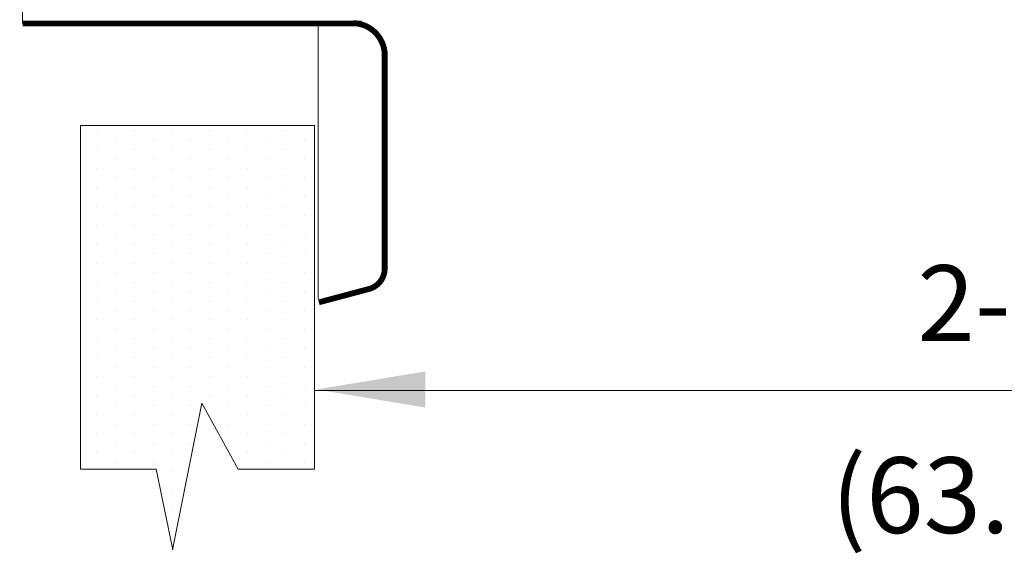
# Model space of a CAD drawing. Extents: x 11.53 to 16.7, y 24.14 to 27.25.
# Drawn here: x 15.38 to 16.11, y 25.32 to 25.72 of the extents above; entities that cross this region are included whole.
import ezdxf
from ezdxf.enums import TextEntityAlignment as Align

# ---------------------------------------------------------------- set-up
doc = ezdxf.new("R2010")
doc.units = 0
doc.header["$LTSCALE"] = 0.1
doc.header["$MEASUREMENT"] = 0
doc.linetypes.add('DIVIDE', pattern=[1.25, 0.5, -0.25, 0, -0.25, 0, -0.25])
doc.layers.get('0').update_dxf_attribs({"linetype": 'CONTINUOUS'})
doc.layers.add('3', color=3, linetype='CONTINUOUS')

# ---------------------------------------------------------------- blocks, each defined once
blk = doc.blocks.new('*X2')
at = {"color": 0}
for p, q in [((2.109375, 19.78125), (2.109375, 19.78125)), ((2.203125, 19.78125), (2.203125, 19.78125)), ((2.296875, 19.78125), (2.296875, 19.78125)), ((2.390625, 19.78125), (2.390625, 19.78125)), ((2.484375, 19.78125), (2.484375, 19.78125)), ((2.578125, 19.78125), (2.578125, 19.78125)), ((2.671875, 19.78125), (2.671875, 19.78125)), ((2.765625, 19.78125), (2.765625, 19.78125)), ((2.859375, 19.78125), (2.859375, 19.78125)), ((2.953125, 19.78125), (2.953125, 19.78125)), ((3.046875, 19.78125), (3.046875, 19.78125)), ((3.140625, 19.78125), (3.140625, 19.78125)), ((3.234375, 19.78125), (3.234375, 19.78125)), ((3.328125, 19.78125), (3.328125, 19.78125)), ((3.421875, 19.78125), (3.421875, 19.78125)), ((3.515625, 19.78125), (3.515625, 19.78125)), ((3.609375, 19.78125), (3.609375, 19.78125)), ((3.703125, 19.78125), (3.703125, 19.78125)), ((2.0625, 19.6875), (2.0625, 19.6875)), ((2.15625, 19.6875), (2.15625, 19.6875)), ((2.25, 19.6875), (2.25, 19.6875)), ((2.34375, 19.6875), (2.34375, 19.6875)), ((2.4375, 19.6875), (2.4375, 19.6875)), ((2.53125, 19.6875), (2.53125, 19.6875)), ((2.625, 19.6875), (2.625, 19.6875)), ((2.71875, 19.6875), (2.71875, 19.6875)), ((2.8125, 19.6875), (2.8125, 19.6875)), ((2.90625, 19.6875), (2.90625, 19.6875)), ((3, 19.6875), (3, 19.6875)), ((3.09375, 19.6875), (3.09375, 19.6875)), ((3.1875, 19.6875), (3.1875, 19.6875)), ((3.28125, 19.6875), (3.28125, 19.6875)), ((3.375, 19.6875), (3.375, 19.6875)), ((3.46875, 19.6875), (3.46875, 19.6875)), ((3.5625, 19.6875), (3.5625, 19.6875)), ((3.65625, 19.6875), (3.65625, 19.6875)), ((2.109375, 19.59375), (2.109375, 19.59375)), ((2.203125, 19.59375), (2.203125, 19.59375)), ((2.296875, 19.59375), (2.296875, 19.59375)), ((2.390625, 19.59375), (2.390625, 19.59375)), ((2.484375, 19.59375), (2.484375, 19.59375)), ((2.578125, 19.59375), (2.578125, 19.59375)), ((2.671875, 19.59375), (2.671875, 19.59375)), ((2.765625, 19.59375), (2.765625, 19.59375)), ((2.859375, 19.59375), (2.859375, 19.59375)), ((2.953125, 19.59375), (2.953125, 19.59375)), ((3.046875, 19.59375), (3.046875, 19.59375)), ((3.140625, 19.59375), (3.140625, 19.59375)), ((3.234375, 19.59375), (3.234375, 19.59375)), ((3.328125, 19.59375), (3.328125, 19.59375)), ((3.421875, 19.59375), (3.421875, 19.59375)), ((3.515625, 19.59375), (3.515625, 19.59375)), ((3.609375, 19.59375), (3.609375, 19.59375)), ((3.703125, 19.59375), (3.703125, 19.59375)), ((2.0625, 19.5), (2.0625, 19.5)), ((2.15625, 19.5), (2.15625, 19.5)), ((2.25, 19.5), (2.25, 19.5)), ((2.34375, 19.5), (2.34375, 19.5)), ((2.4375, 19.5), (2.4375, 19.5)), ((2.53125, 19.5), (2.53125, 19.5)), ((2.625, 19.5), (2.625, 19.5)), ((2.71875, 19.5), (2.71875, 19.5)), ((2.8125, 19.5), (2.8125, 19.5)), ((2.90625, 19.5), (2.90625, 19.5)), ((3, 19.5), (3, 19.5)), ((3.09375, 19.5), (3.09375, 19.5)), ((3.1875, 19.5), (3.1875, 19.5)), ((3.28125, 19.5), (3.28125, 19.5)), ((3.375, 19.5), (3.375, 19.5)), ((3.46875, 19.5), (3.46875, 19.5)), ((3.5625, 19.5), (3.5625, 19.5)), ((3.65625, 19.5), (3.65625, 19.5)), ((1.734375, 19.40625), (1.734375, 19.40625)), ((1.828125, 19.40625), (1.828125, 19.40625)), ((1.921875, 19.40625), (1.921875, 19.40625)), ((2.015625, 19.40625), (2.015625, 19.40625)), ((2.109375, 19.40625), (2.109375, 19.40625)), ((2.203125, 19.40625), (2.203125, 19.40625)), ((2.296875, 19.40625), (2.296875, 19.40625)), ((2.390625, 19.40625), (2.390625, 19.40625)), ((2.484375, 19.40625), (2.484375, 19.40625)), ((2.578125, 19.40625), (2.578125, 19.40625)), ((2.671875, 19.40625), (2.671875, 19.40625)), ((2.765625, 19.40625), (2.765625, 19.40625)), ((2.859375, 19.40625), (2.859375, 19.40625)), ((2.953125, 19.40625), (2.953125, 19.40625)), ((3.046875, 19.40625), (3.046875, 19.40625)), ((3.140625, 19.40625), (3.140625, 19.40625)), ((3.234375, 19.40625), (3.234375, 19.40625)), ((3.328125, 19.40625), (3.328125, 19.40625)), ((3.421875, 19.40625), (3.421875, 19.40625)), ((3.515625, 19.40625), (3.515625, 19.40625)), ((3.609375, 19.40625), (3.609375, 19.40625)), ((3.703125, 19.40625), (3.703125, 19.40625)), ((2.15625, 19.3125), (2.15625, 19.3125)), ((2.25, 19.3125), (2.25, 19.3125)), ((2.34375, 19.3125), (2.34375, 19.3125)), ((2.4375, 19.3125), (2.4375, 19.3125)), ((2.53125, 19.3125), (2.53125, 19.3125)), ((2.625, 19.3125), (2.625, 19.3125)), ((2.71875, 19.3125), (2.71875, 19.3125)), ((2.8125, 19.3125), (2.8125, 19.3125)), ((2.90625, 19.3125), (2.90625, 19.3125)), ((3, 19.3125), (3, 19.3125)), ((3.09375, 19.3125), (3.09375, 19.3125)), ((3.1875, 19.3125), (3.1875, 19.3125)), ((3.28125, 19.3125), (3.28125, 19.3125)), ((3.375, 19.3125), (3.375, 19.3125)), ((3.46875, 19.3125), (3.46875, 19.3125)), ((3.5625, 19.3125), (3.5625, 19.3125)), ((3.65625, 19.3125), (3.65625, 19.3125)), ((2.296875, 19.21875), (2.296875, 19.21875)), ((2.390625, 19.21875), (2.390625, 19.21875)), ((2.484375, 19.21875), (2.484375, 19.21875)), ((2.578125, 19.21875), (2.578125, 19.21875)), ((2.671875, 19.21875), (2.671875, 19.21875)), ((2.765625, 19.21875), (2.765625, 19.21875)), ((2.859375, 19.21875), (2.859375, 19.21875)), ((2.953125, 19.21875), (2.953125, 19.21875)), ((3.046875, 19.21875), (3.046875, 19.21875)), ((3.140625, 19.21875), (3.140625, 19.21875)), ((3.234375, 19.21875), (3.234375, 19.21875)), ((3.328125, 19.21875), (3.328125, 19.21875)), ((3.421875, 19.21875), (3.421875, 19.21875)), ((3.515625, 19.21875), (3.515625, 19.21875)), ((3.609375, 19.21875), (3.609375, 19.21875)), ((3.703125, 19.21875), (3.703125, 19.21875)), ((2.15625, 19.125), (2.15625, 19.125)), ((2.25, 19.125), (2.25, 19.125)), ((2.34375, 19.125), (2.34375, 19.125)), ((2.4375, 19.125), (2.4375, 19.125)), ((2.53125, 19.125), (2.53125, 19.125)), ((2.625, 19.125), (2.625, 19.125)), ((2.71875, 19.125), (2.71875, 19.125)), ((2.8125, 19.125), (2.8125, 19.125)), ((2.90625, 19.125), (2.90625, 19.125)), ((3, 19.125), (3, 19.125)), ((3.09375, 19.125), (3.09375, 19.125)), ((3.1875, 19.125), (3.1875, 19.125)), ((3.28125, 19.125), (3.28125, 19.125)), ((3.375, 19.125), (3.375, 19.125)), ((3.46875, 19.125), (3.46875, 19.125)), ((3.5625, 19.125), (3.5625, 19.125)), ((3.65625, 19.125), (3.65625, 19.125)), ((2.109375, 19.03125), (2.109375, 19.03125)), ((2.203125, 19.03125), (2.203125, 19.03125)), ((2.296875, 19.03125), (2.296875, 19.03125)), ((2.390625, 19.03125), (2.390625, 19.03125)), ((2.484375, 19.03125), (2.484375, 19.03125)), ((2.578125, 19.03125), (2.578125, 19.03125)), ((2.671875, 19.03125), (2.671875, 19.03125)), ((2.765625, 19.03125), (2.765625, 19.03125)), ((2.859375, 19.03125), (2.859375, 19.03125)), ((2.953125, 19.03125), (2.953125, 19.03125)), ((3.046875, 19.03125), (3.046875, 19.03125)), ((3.140625, 19.03125), (3.140625, 19.03125)), ((3.234375, 19.03125), (3.234375, 19.03125)), ((3.328125, 19.03125), (3.328125, 19.03125)), ((3.421875, 19.03125), (3.421875, 19.03125)), ((3.515625, 19.03125), (3.515625, 19.03125)), ((3.609375, 19.03125), (3.609375, 19.03125)), ((3.703125, 19.03125), (3.703125, 19.03125)), ((2.0625, 18.9375), (2.0625, 18.9375)), ((2.15625, 18.9375), (2.15625, 18.9375)), ((2.25, 18.9375), (2.25, 18.9375)), ((2.34375, 18.9375), (2.34375, 18.9375)), ((2.4375, 18.9375), (2.4375, 18.9375)), ((2.53125, 18.9375), (2.53125, 18.9375)), ((2.625, 18.9375), (2.625, 18.9375)), ((2.71875, 18.9375), (2.71875, 18.9375)), ((2.8125, 18.9375), (2.8125, 18.9375)), ((2.90625, 18.9375), (2.90625, 18.9375)), ((3, 18.9375), (3, 18.9375)), ((3.09375, 18.9375), (3.09375, 18.9375)), ((3.1875, 18.9375), (3.1875, 18.9375)), ((3.28125, 18.9375), (3.28125, 18.9375)), ((3.375, 18.9375), (3.375, 18.9375)), ((3.46875, 18.9375), (3.46875, 18.9375)), ((3.5625, 18.9375), (3.5625, 18.9375)), ((3.65625, 18.9375), (3.65625, 18.9375)), ((2.109375, 18.84375), (2.109375, 18.84375)), ((2.203125, 18.84375), (2.203125, 18.84375)), ((2.296875, 18.84375), (2.296875, 18.84375)), ((2.390625, 18.84375), (2.390625, 18.84375)), ((2.484375, 18.84375), (2.484375, 18.84375)), ((2.578125, 18.84375), (2.578125, 18.84375)), ((2.671875, 18.84375), (2.671875, 18.84375)), ((2.765625, 18.84375), (2.765625, 18.84375)), ((2.859375, 18.84375), (2.859375, 18.84375)), ((2.953125, 18.84375), (2.953125, 18.84375)), ((3.046875, 18.84375), (3.046875, 18.84375)), ((3.140625, 18.84375), (3.140625, 18.84375)), ((3.234375, 18.84375), (3.234375, 18.84375)), ((3.328125, 18.84375), (3.328125, 18.84375)), ((3.421875, 18.84375), (3.421875, 18.84375)), ((3.515625, 18.84375), (3.515625, 18.84375)), ((3.609375, 18.84375), (3.609375, 18.84375)), ((3.703125, 18.84375), (3.703125, 18.84375)), ((2.0625, 18.75), (2.0625, 18.75)), ((2.15625, 18.75), (2.15625, 18.75)), ((2.25, 18.75), (2.25, 18.75)), ((2.34375, 18.75), (2.34375, 18.75)), ((2.4375, 18.75), (2.4375, 18.75)), ((2.53125, 18.75), (2.53125, 18.75)), ((2.625, 18.75), (2.625, 18.75)), ((2.71875, 18.75), (2.71875, 18.75)), ((2.8125, 18.75), (2.8125, 18.75)), ((2.90625, 18.75), (2.90625, 18.75)), ((3, 18.75), (3, 18.75)), ((3.09375, 18.75), (3.09375, 18.75)), ((3.1875, 18.75), (3.1875, 18.75)), ((3.28125, 18.75), (3.28125, 18.75)), ((3.375, 18.75), (3.375, 18.75)), ((3.46875, 18.75), (3.46875, 18.75)), ((3.5625, 18.75), (3.5625, 18.75)), ((3.65625, 18.75), (3.65625, 18.75))]:
    blk.add_line(p, q, dxfattribs=at)

msp = doc.modelspace()

# ---------------------------------------------------------------- linework, layer by layer
at = {"color": 7, "lineweight": 20}
for p, q in [((15.37874, 25.71599), (15.37874, 25.87225)), ((15.59763, 25.51195), (15.59763, 25.71385))]:
    msp.add_line(p, q, dxfattribs=at)
at = {"color": 7, "lineweight": 20, "const_width": 0.00431}
for points in [[(15.37874, 25.71599), (15.6296, 25.71599)], [(15.64674, 25.69339), (15.64674, 25.53457)], [(15.63578, 25.51965), (15.59803, 25.50959)]]:
    msp.add_lwpolyline(points, dxfattribs=at)
at = {"color": 7, "linetype": 'DIVIDE', "lineweight": 20, "const_width": 0.00431}
msp.add_lwpolyline([(15.60158, 25.71597), (15.6292, 25.71597)], dxfattribs=at)
at = {"color": 7, "lineweight": 20, "const_width": 0.00431}
for points in [[(15.62341, 25.71621, -0.39592), (15.64682, 25.69319, 0.334697)], [(15.64674, 25.53456, -0.331437), (15.63565, 25.51963, 10.151315)]]:
    msp.add_lwpolyline(points, format="xyb", dxfattribs=at)
at = {"layer": '3', "color": 7, "lineweight": 20}
for p, q in [((15.42156, 25.64048), (15.42156, 25.38614)), ((15.59489, 25.64048), (15.42156, 25.64048)), ((15.59489, 25.64048), (15.59489, 25.38614)), ((15.59489, 25.44431), (16.70005, 25.44431)), ((15.51128, 25.43491), (15.48961, 25.32653)), ((15.53835, 25.38614), (15.51128, 25.43491)), ((15.47764, 25.38614), (15.42156, 25.38614)), ((15.47764, 25.38614), (15.49004, 25.32654)), ((15.59489, 25.38614), (15.53835, 25.38614))]:
    msp.add_line(p, q, dxfattribs=at)
msp.add_solid([(15.67693, 25.43164), (15.67693, 25.45856), (15.59618, 25.4451)], dxfattribs=at)

# ---------------------------------------------------------------- block references
at = {"layer": '3', "color": 7, "lineweight": 20, "xscale": 0.1495464494436619, "yscale": 0.1495464494436619, "zscale": 0.1495464494436619, "rotation": 90}
msp.add_blockref('*X2', (18.39142, 25.08295), dxfattribs=at)

# ---------------------------------------------------------------- texts
at = {"layer": '3', "color": 7, "lineweight": 20}
for s, p in [('2-1/2"', (16.15114, 25.48097)), ('(63.5 mm)', (16.15694, 25.33885))]:
    msp.add_text(s, height=0.05608, dxfattribs=at).set_placement(p, align=Align.CENTER)

doc.saveas('drawing.dxf')
